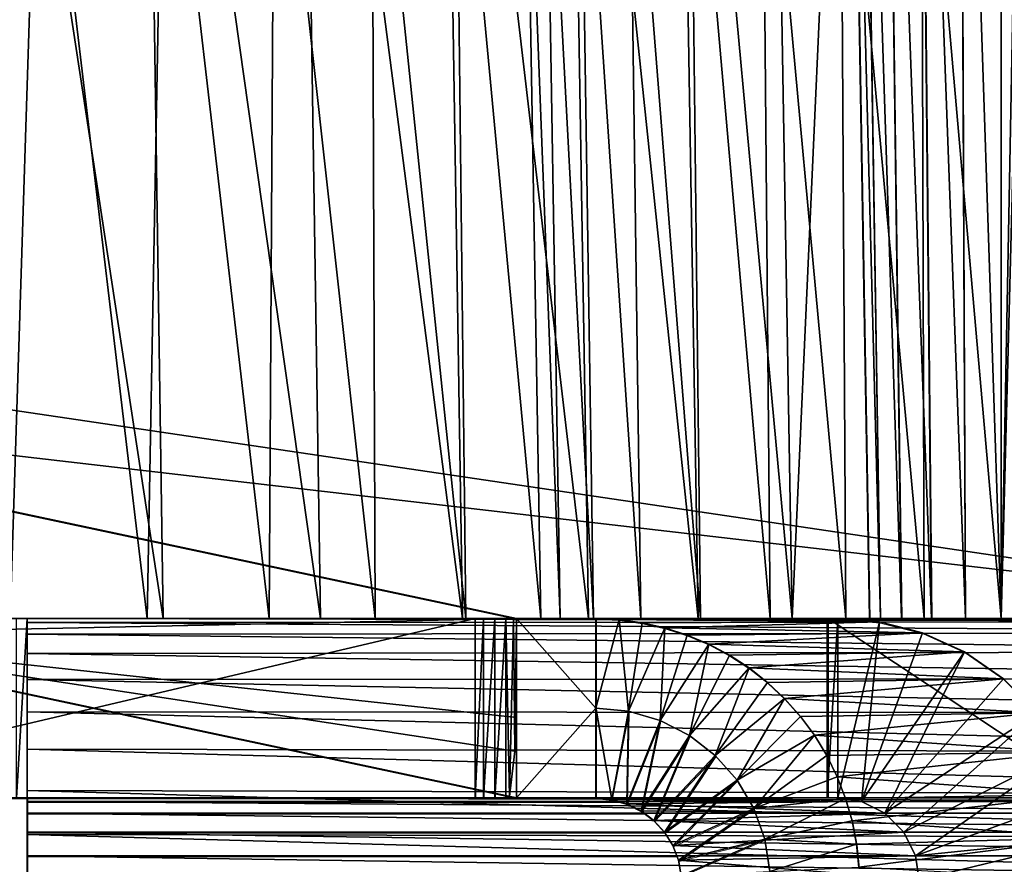
# Model space of a CAD drawing. Units: feet. Extents: x -1.4 to 12.9, y -5.3 to 1.9.
# Drawn here: x 6.6 to 7, y -2.1 to -1.8 of the extents above; entities that cross this region are included whole.
import ezdxf

# ---------------------------------------------------------------- set-up
doc = ezdxf.new("R2010")
doc.units = ezdxf.units.FT
doc.header["$MEASUREMENT"] = 0
doc.layers.get('0').update_dxf_attribs({"color": 255})
doc.layers.add('AFUWA-3-ARPM', color=4, linetype='Continuous')
doc.layers.add('AFUWA-P', color=2, linetype='Continuous')

# ---------------------------------------------------------------- blocks, each defined once
blk = doc.blocks.new('A$C3F083D54')
at = {"linetype": 'Continuous', "lineweight": 0}
for p, q in [((-0.21115, 1.25811), (-0.20359, 0.81795)), ((-0.20359, 0.81795), (-0.21115, 1.25811)), ((-0.19975, 0.81795), (-0.20671, 1.25811)), ((-0.19811, 1.25811), (-0.19223, 0.81795)), ((-0.18592, 1.25811), (-0.18168, 0.81795)), ((-0.17161, 1.25811), (-0.16967, 0.81795)), ((-0.15705, 0.81795), (-0.15705, 1.25811)), ((-0.58709, 0.87292), (-0.3285, 0.81795)), ((-0.3285, 0.81795), (-0.58709, 0.87292)), ((-0.3285, 0.81795), (-0.30046, 0.81795)), ((-0.30046, 0.81795), (-0.3285, 0.81795)), ((-0.29222, 0.81759), (-0.30046, 0.81795)), ((-0.21486, 0.81795), (-0.30046, 0.81795)), ((-0.30046, 0.7862), (-0.30046, 0.81795)), ((-0.29222, 0.81759), (-0.30046, 0.81795)), ((-0.30046, 0.81795), (-0.30046, 0.7862)), ((-0.21486, 0.81795), (-0.30046, 0.81795)), ((-0.28411, 0.81648), (-0.29222, 0.81759)), ((-0.28411, 0.81648), (-0.29222, 0.81759)), ((-0.27609, 0.81466), (-0.28411, 0.81648)), ((-0.27609, 0.81466), (-0.28411, 0.81648)), ((-0.20004, 0.81674), (-0.21486, 0.81795)), ((-0.20004, 0.81674), (-0.21486, 0.81795)), ((-0.21486, 0.81795), (-0.12258, 0.81795)), ((-0.21486, 0.81795), (-0.12258, 0.81795)), ((-0.18484, 0.81287), (-0.20004, 0.81674)), ((-0.18484, 0.81287), (-0.20004, 0.81674)), ((-0.6, 0.81216), (-0.3285, 0.75445)), ((-0.6, 0.81216), (-0.3285, 0.75445)), ((-0.26811, 0.81212), (-0.27609, 0.81466)), ((-0.26811, 0.81212), (-0.27609, 0.81466)), ((-0.26049, 0.80889), (-0.26811, 0.81212)), ((-0.26049, 0.80889), (-0.26811, 0.81212)), ((-0.16996, 0.80614), (-0.18484, 0.81287)), ((-0.16996, 0.80614), (-0.18484, 0.81287)), ((-0.25321, 0.80501), (-0.26049, 0.80889)), ((-0.25321, 0.80501), (-0.26049, 0.80889)), ((-0.16996, 0.80614), (-0.15617, 0.79659)), ((-0.16996, 0.80614), (-0.15617, 0.79659)), ((-0.24621, 0.80045), (-0.25321, 0.80501)), ((-0.25321, 0.80501), (-0.24621, 0.80045)), ((-0.24621, 0.80045), (-0.2397, 0.79533)), ((-0.24621, 0.80045), (-0.2397, 0.79533)), ((-0.2397, 0.79533), (-0.23365, 0.78962)), ((-0.2397, 0.79533), (-0.23365, 0.78962)), ((-0.15617, 0.79659), (-0.14425, 0.78458)), ((-0.15617, 0.79659), (-0.14425, 0.78458)), ((-0.23365, 0.78962), (-0.228, 0.78331)), ((-0.23365, 0.78962), (-0.228, 0.78331)), ((-0.30046, 0.75445), (-0.30046, 0.7862)), ((-0.29485, 0.75389), (-0.30046, 0.7862)), ((-0.30046, 0.7862), (-0.30046, 0.75445)), ((-0.28888, 0.7851), (-0.29485, 0.75389)), ((-0.28888, 0.7851), (-0.28949, 0.75235)), ((-0.27771, 0.78186), (-0.28949, 0.75235)), ((-0.27771, 0.78186), (-0.28444, 0.74984)), ((-0.228, 0.78331), (-0.22303, 0.7766)), ((-0.228, 0.78331), (-0.22303, 0.7766)), ((-0.26735, 0.77656), (-0.28444, 0.74984)), ((-0.26735, 0.77656), (-0.27991, 0.74645)), ((-0.22303, 0.7766), (-0.21871, 0.76947)), ((-0.22303, 0.7766), (-0.21871, 0.76947)), ((-0.25817, 0.76943), (-0.27991, 0.74645)), ((-0.25817, 0.76943), (-0.27618, 0.7423)), ((-0.21499, 0.76196), (-0.21871, 0.76947)), ((-0.21871, 0.76947), (-0.21499, 0.76196)), ((-0.25049, 0.76071), (-0.27618, 0.7423)), ((-0.25049, 0.76071), (-0.27324, 0.73754)), ((-0.21499, 0.76196), (-0.21206, 0.75428)), ((-0.21206, 0.75428), (-0.21499, 0.76196)), ((-0.3432, 0.75445), (-0.3432, 0.75758)), ((-0.3432, 0.75445), (-0.3432, 0.75758)), ((-0.34025, 0.75695), (-0.34025, 0.75445)), ((-0.61329, 0.75445), (-0.3432, 0.75445)), ((-0.61329, 0.75445), (-0.3432, 0.75445)), ((-0.50176, 0.75317), (-0.50176, 0.75445)), ((-0.50176, 0.75317), (-0.50176, 0.75445)), ((-0.50176, 0.74906), (-0.50176, 0.75317)), ((-0.50176, 0.75317), (-0.29236, 0.75317)), ((-0.50176, 0.74906), (-0.50176, 0.75317)), ((-0.3432, 0.75445), (-0.34025, 0.75445)), ((-0.34025, 0.75445), (-0.3432, 0.75445)), ((-0.34025, 0.75445), (-0.33626, 0.75445)), ((-0.33626, 0.75445), (-0.34025, 0.75445)), ((-0.33626, 0.7561), (-0.33626, 0.75445)), ((-0.33235, 0.75445), (-0.33626, 0.75445)), ((-0.33626, 0.75445), (-0.33235, 0.75445)), ((-0.33235, 0.75527), (-0.33235, 0.75445)), ((-0.33235, 0.75445), (-0.331, 0.75498)), ((-0.3296, 0.75445), (-0.33235, 0.75445)), ((-0.33235, 0.75445), (-0.3296, 0.75445)), ((-0.331, 0.75498), (-0.3285, 0.75445)), ((-0.331, 0.75498), (-0.3296, 0.75445)), ((-0.32915, 0.75459), (-0.3296, 0.75445)), ((-0.3296, 0.75445), (-0.3285, 0.75445)), ((-0.3296, 0.75445), (-0.3285, 0.75445)), ((-0.3285, 0.75445), (-0.30046, 0.75445)), ((-0.3285, 0.75445), (-0.30046, 0.75445)), ((-0.30046, 0.75445), (-0.29485, 0.75389)), ((-0.30046, 0.75445), (-0.29485, 0.75389)), ((-0.29485, 0.75389), (-0.28949, 0.75235)), ((-0.29485, 0.75389), (-0.28949, 0.75235)), ((-0.21206, 0.75428), (-0.20975, 0.74628)), ((-0.21206, 0.75428), (-0.20975, 0.74628)), ((-0.28949, 0.75235), (-0.28444, 0.74984)), ((-0.28444, 0.74984), (-0.28949, 0.75235)), ((-0.27991, 0.74645), (-0.28444, 0.74984)), ((-0.27991, 0.74645), (-0.28444, 0.74984)), ((-0.24458, 0.75071), (-0.27324, 0.73754)), ((-0.24458, 0.75071), (-0.27121, 0.73234)), ((-0.50176, 0.74906), (-0.50176, 0.74231)), ((-0.28339, 0.74906), (-0.50176, 0.74906)), ((-0.50176, 0.74231), (-0.50176, 0.74906)), ((-0.27618, 0.7423), (-0.27991, 0.74645)), ((-0.27618, 0.7423), (-0.27991, 0.74645)), ((-0.20975, 0.74628), (-0.20816, 0.73807)), ((-0.20816, 0.73807), (-0.20975, 0.74628)), ((-0.50176, 0.74231), (-0.50176, 0.73397)), ((-0.27618, 0.74231), (-0.50176, 0.74231)), ((-0.50176, 0.73397), (-0.50176, 0.74231)), ((-0.27618, 0.7423), (-0.27324, 0.73754)), ((-0.27324, 0.73754), (-0.27618, 0.7423)), ((-0.27121, 0.73234), (-0.24066, 0.73981)), ((-0.24066, 0.73981), (-0.27032, 0.72685)), ((-0.27121, 0.73234), (-0.27324, 0.73754)), ((-0.27121, 0.73234), (-0.27324, 0.73754)), ((-0.20736, 0.7299), (-0.20816, 0.73807)), ((-0.20816, 0.73807), (-0.20736, 0.7299)), ((-0.50176, 0.73397), (-0.27184, 0.73397)), ((-0.50176, 0.73397), (-0.50176, 0.72545)), ((-0.50176, 0.73397), (-0.50176, 0.72545)), ((-0.27121, 0.73234), (-0.27032, 0.72685)), ((-0.27121, 0.73234), (-0.27032, 0.72685))]:
    blk.add_line(p, q, dxfattribs=at)

msp = doc.modelspace()

# ---------------------------------------------------------------- linework, layer by layer
at = {"layer": 'AFUWA-3-ARPM'}
for points in [[(6.68631, -1.589, 13.07028), (6.62554, -1.589, 13.20055), (6.6928, -2.02916, 13.0746)], [(6.6928, -2.02916, 13.0746), (6.62554, -1.589, 13.20055), (6.63175, -2.02916, 13.20533)], [(6.68631, -1.589, 13.07028), (6.7485, -2.02916, 12.94144), (6.74175, -1.589, 12.93759)], [(6.7485, -2.02916, 12.94144), (6.68631, -1.589, 13.07028), (6.6928, -2.02916, 13.0746)], [(6.74175, -1.589, 12.93759), (6.7485, -2.02916, 12.94144), (6.7987, -2.02916, 12.80618)], [(6.79173, -1.589, 12.80281), (6.74175, -1.589, 12.93759), (6.7987, -2.02916, 12.80618)], [(6.83614, -1.589, 12.66629), (6.79173, -1.589, 12.80281), (6.8433, -2.02916, 12.66916)], [(6.7987, -2.02916, 12.80618), (6.8433, -2.02916, 12.66916), (6.79173, -1.589, 12.80281)], [(6.88222, -2.02916, 12.53073), (6.8749, -1.589, 12.52838), (6.83614, -1.589, 12.66629)], [(6.83614, -1.589, 12.66629), (6.8433, -2.02916, 12.66916), (6.88222, -2.02916, 12.53073)], [(6.90794, -1.589, 12.38941), (6.8749, -1.589, 12.52838), (6.91541, -2.02916, 12.39125)], [(6.88222, -2.02916, 12.53073), (6.91541, -2.02916, 12.39125), (6.8749, -1.589, 12.52838)], [(6.93526, -1.589, 12.24975), (6.90794, -1.589, 12.38941), (6.91541, -2.02916, 12.39125)], [(6.91541, -2.02916, 12.39125), (6.94283, -2.02916, 12.25107), (6.93526, -1.589, 12.24975)], [(6.93526, -1.589, 12.24975), (6.94666, -2.02916, 12.23892), (6.9397, -1.589, 12.23574)], [(6.93526, -1.589, 12.24975), (6.94283, -2.02916, 12.25107), (6.94666, -2.02916, 12.23892)], [(6.9483, -1.589, 12.22272), (6.9397, -1.589, 12.23574), (6.95418, -2.02916, 12.22769)], [(6.9397, -1.589, 12.23574), (6.94666, -2.02916, 12.23892), (6.95418, -2.02916, 12.22769)], [(6.96474, -2.02916, 12.21899), (6.9483, -1.589, 12.22272), (6.95418, -2.02916, 12.22769)], [(6.9605, -1.589, 12.21247), (6.9483, -1.589, 12.22272), (6.96474, -2.02916, 12.21899)], [(6.9748, -1.589, 12.20624), (6.9605, -1.589, 12.21247), (6.97674, -2.02916, 12.21364)], [(6.9605, -1.589, 12.21247), (6.96474, -2.02916, 12.21899), (6.97674, -2.02916, 12.21364)], [(6.9748, -1.589, 12.20624), (6.98936, -2.02916, 12.21196), (6.98936, -1.589, 12.20427)], [(6.98936, -2.02916, 12.21196), (6.9748, -1.589, 12.20624), (6.97674, -2.02916, 12.21364)], [(6.98936, -2.02916, 12.21196), (6.99785, -2.02916, 12.21196), (6.99785, -1.589, 12.20427)], [(6.98936, -2.02916, 12.21196), (6.99785, -1.589, 12.20427), (6.98936, -1.589, 12.20427)], [(4.36172, -1.61801, 10.95929), (7.13784, -2.02916, 10.95212), (4.35361, -2.02916, 10.95212)], [(7.13784, -2.02916, 10.95212), (4.36172, -1.61801, 10.95929), (7.12972, -1.61801, 10.95929)], [(7.1378, -2.02916, 11.07024), (4.36001, -1.70711, 11.07586), (4.35365, -2.02916, 11.07024)], [(7.1378, -2.02916, 11.07024), (7.13144, -1.70711, 11.07586), (4.36001, -1.70711, 11.07586)], [(6.63861, -2.02916, 12.89808), (6.60018, -1.70711, 12.97711), (6.64893, -1.70711, 12.85586)], [(6.68714, -2.02916, 12.76733), (6.63861, -2.02916, 12.89808), (6.64893, -1.70711, 12.85586)], [(6.64893, -1.70711, 12.85586), (6.69299, -1.70711, 12.73291), (6.68714, -2.02916, 12.76733)], [(6.68714, -2.02916, 12.76733), (6.69299, -1.70711, 12.73291), (6.73026, -2.02916, 12.63488)], [(6.73026, -2.02916, 12.63488), (6.69299, -1.70711, 12.73291), (6.73226, -1.70711, 12.60855)], [(6.76788, -2.02916, 12.50107), (6.73026, -2.02916, 12.63488), (6.73226, -1.70711, 12.60855)], [(6.73226, -1.70711, 12.60855), (6.7667, -1.70711, 12.48305), (6.76788, -2.02916, 12.50107)], [(6.79626, -1.70711, 12.35671), (6.79996, -2.02916, 12.36624), (6.7667, -1.70711, 12.48305)], [(6.76788, -2.02916, 12.50107), (6.7667, -1.70711, 12.48305), (6.79996, -2.02916, 12.36624)], [(6.82646, -2.02916, 12.23073), (6.79626, -1.70711, 12.35671), (6.82092, -1.70711, 12.22976)], [(6.79626, -1.70711, 12.35671), (6.82646, -2.02916, 12.23073), (6.79996, -2.02916, 12.36624)], [(6.83337, -2.02916, 12.20431), (6.82646, -2.02916, 12.23073), (6.82092, -1.70711, 12.22976)], [(6.83337, -2.02916, 12.20431), (6.82092, -1.70711, 12.22976), (6.82806, -1.70711, 12.20245)], [(6.82806, -1.70711, 12.20245), (6.84025, -1.70711, 12.17551), (6.84515, -2.02916, 12.17826)], [(6.82806, -1.70711, 12.20245), (6.84515, -2.02916, 12.17826), (6.83337, -2.02916, 12.20431)], [(6.86184, -2.02916, 12.15391), (6.84025, -1.70711, 12.17551), (6.85751, -1.70711, 12.15033)], [(6.86184, -2.02916, 12.15391), (6.84515, -2.02916, 12.17826), (6.84025, -1.70711, 12.17551)], [(6.88297, -2.02916, 12.1326), (6.85751, -1.70711, 12.15033), (6.87935, -1.70711, 12.1283)], [(6.85751, -1.70711, 12.15033), (6.88297, -2.02916, 12.1326), (6.86184, -2.02916, 12.15391)], [(6.90482, -1.70711, 12.11057), (6.9076, -2.02916, 12.11546), (6.87935, -1.70711, 12.1283)], [(6.88297, -2.02916, 12.1326), (6.87935, -1.70711, 12.1283), (6.9076, -2.02916, 12.11546)], [(6.90482, -1.70711, 12.11057), (6.93259, -1.70711, 12.09791), (6.93446, -2.02916, 12.10321)], [(6.93446, -2.02916, 12.10321), (6.9076, -2.02916, 12.11546), (6.90482, -1.70711, 12.11057)], [(6.96215, -2.02916, 12.09608), (6.93259, -1.70711, 12.09791), (6.96123, -1.70711, 12.09054)], [(6.93259, -1.70711, 12.09791), (6.96215, -2.02916, 12.09608), (6.93446, -2.02916, 12.10321)], [(6.96215, -2.02916, 12.09608), (6.96123, -1.70711, 12.09054), (6.98936, -2.02916, 12.09383)], [(6.98936, -2.02916, 12.09383), (6.96123, -1.70711, 12.09054), (6.99785, -1.70711, 12.08821)], [(6.99785, -1.70711, 12.08821), (6.99361, -2.02916, 12.09381), (6.98936, -2.02916, 12.09383)], [(6.54641, -2.03495, 13.7467), (6.81791, -2.02916, 13.7467), (6.55933, -1.9742, 13.7467)], [(6.81791, -2.02916, 13.29527), (6.54641, -2.03495, 13.7467), (6.55933, -1.9742, 13.7467)], [(6.81791, -2.02916, 13.44575), (6.81791, -2.02916, 13.29527), (6.55933, -1.9742, 13.7467)], [(6.81791, -2.02916, 13.7467), (6.81791, -2.02916, 13.59622), (6.55933, -1.9742, 13.7467)], [(6.55933, -1.9742, 13.7467), (6.81791, -2.02916, 13.59622), (6.81791, -2.02916, 13.44575)], [(4.35361, -2.02916, 10.95212), (7.1378, -2.02916, 11.07024), (4.35365, -2.02916, 11.07024)], [(7.1378, -2.02916, 11.07024), (4.35361, -2.02916, 10.95212), (7.13784, -2.02916, 10.95212)], [(7.00629, -2.02916, 12.93064), (6.64085, -2.02916, 10.99408), (5.76326, -2.02916, 13.30471)], [(5.76326, -2.02916, 13.30471), (5.78621, -2.02916, 13.30876), (7.00629, -2.02916, 12.93064)], [(5.80836, -2.02916, 13.31596), (7.00629, -2.02916, 12.93064), (5.78621, -2.02916, 13.30876)], [(5.80836, -2.02916, 13.31596), (5.82939, -2.02916, 13.32621), (6.92824, -2.02916, 13.04529)], [(7.00629, -2.02916, 12.93064), (5.80836, -2.02916, 13.31596), (6.92824, -2.02916, 13.04529)], [(6.92824, -2.02916, 13.04529), (5.82939, -2.02916, 13.32621), (5.84877, -2.02916, 13.33929)], [(6.92824, -2.02916, 13.04529), (5.84877, -2.02916, 13.33929), (6.80322, -2.02916, 13.27889)], [(6.80322, -2.02916, 13.27889), (5.84877, -2.02916, 13.33929), (5.86608, -2.02916, 13.35487)], [(5.86608, -2.02916, 13.35487), (5.88106, -2.02916, 13.37272), (6.80322, -2.02916, 13.27889)], [(6.80322, -2.02916, 13.27889), (5.88106, -2.02916, 13.37272), (5.89347, -2.02916, 13.39258)], [(6.80322, -2.02916, 13.27889), (5.89347, -2.02916, 13.39258), (5.90297, -2.02916, 13.41392)], [(6.80322, -2.02916, 13.27889), (5.90297, -2.02916, 13.41392), (5.90939, -2.02916, 13.4363)], [(6.80322, -2.02916, 13.27889), (5.90939, -2.02916, 13.4363), (6.53313, -2.02916, 13.7467)], [(6.58477, -2.02916, 13.0268), (6.6928, -2.02916, 13.0746), (6.52576, -2.02916, 13.15317)], [(6.63175, -2.02916, 13.20533), (6.52576, -2.02916, 13.15317), (6.6928, -2.02916, 13.0746)], [(6.53313, -2.09266, 13.7467), (6.80322, -2.09266, 13.27889), (6.80322, -2.02916, 13.27889)], [(6.80322, -2.02916, 13.27889), (6.53313, -2.02916, 13.7467), (6.53313, -2.09266, 13.7467)], [(6.81791, -2.09266, 13.7467), (6.81791, -2.02916, 13.7467), (6.54641, -2.03495, 13.7467)], [(6.81791, -2.02916, 13.29527), (6.81791, -2.0642, 13.28283), (6.54641, -2.03495, 13.7467)], [(6.58477, -2.02916, 13.0268), (6.63861, -2.02916, 12.89808), (6.7485, -2.02916, 12.94144)], [(6.58477, -2.02916, 13.0268), (6.7485, -2.02916, 12.94144), (6.6928, -2.02916, 13.0746)], [(6.7987, -2.02916, 12.80618), (6.63861, -2.02916, 12.89808), (6.68714, -2.02916, 12.76733)], [(6.63861, -2.02916, 12.89808), (6.7987, -2.02916, 12.80618), (6.7485, -2.02916, 12.94144)], [(6.64466, -2.02916, 10.99408), (6.64085, -2.02916, 10.99408), (7.00629, -2.02916, 12.93064)], [(6.64466, -2.02916, 10.99408), (6.64466, -2.09266, 10.99408), (6.64085, -2.09266, 10.99408)], [(6.64466, -2.02916, 10.99408), (6.64085, -2.09266, 10.99408), (6.64085, -2.02916, 10.99408)], [(6.64466, -2.02916, 10.99408), (7.00629, -2.02916, 12.93064), (7.21766, -2.02916, 10.99408)], [(7.21766, -2.02916, 10.99027), (6.64466, -2.02916, 10.99408), (7.21766, -2.02916, 10.99408)], [(6.64466, -2.02916, 10.99027), (6.64466, -2.02916, 10.99408), (7.21766, -2.02916, 10.99027)], [(6.64466, -2.09266, 10.99408), (6.64466, -2.02916, 10.99408), (6.64466, -2.09266, 10.99027)], [(6.64466, -2.02916, 10.99408), (6.64466, -2.02916, 10.99027), (6.64466, -2.09266, 10.99027)], [(6.64466, -2.02916, 10.99027), (7.21766, -2.02916, 10.99027), (7.21766, -2.03037, 10.97534)], [(7.21766, -2.03037, 10.97534), (6.64466, -2.03056, 10.9742), (6.64466, -2.02916, 10.99027)], [(6.64466, -2.03056, 10.9742), (6.64466, -2.09266, 10.99027), (6.64466, -2.02916, 10.99027)], [(7.21766, -2.03037, 10.97534), (7.21766, -2.03424, 10.96003), (6.64466, -2.03056, 10.9742)], [(6.64466, -2.03473, 10.95864), (6.64466, -2.03056, 10.9742), (7.21766, -2.03424, 10.96003)], [(6.64466, -2.03056, 10.9742), (6.64466, -2.03473, 10.95864), (6.64466, -2.09394, 10.98175)], [(6.64466, -2.09266, 10.99027), (6.64466, -2.03056, 10.9742), (6.64466, -2.09394, 10.98175)], [(6.68714, -2.02916, 12.76733), (6.8433, -2.02916, 12.66916), (6.7987, -2.02916, 12.80618)], [(6.8433, -2.02916, 12.66916), (6.68714, -2.02916, 12.76733), (6.73026, -2.02916, 12.63488)], [(6.73026, -2.02916, 12.63488), (6.88222, -2.02916, 12.53073), (6.8433, -2.02916, 12.66916)], [(6.73026, -2.02916, 12.63488), (6.76788, -2.02916, 12.50107), (6.88222, -2.02916, 12.53073)], [(6.76788, -2.02916, 12.50107), (6.91541, -2.02916, 12.39125), (6.88222, -2.02916, 12.53073)], [(6.76788, -2.02916, 12.50107), (6.79996, -2.02916, 12.36624), (6.91541, -2.02916, 12.39125)], [(6.82646, -2.02916, 12.23073), (6.94283, -2.02916, 12.25107), (6.79996, -2.02916, 12.36624)], [(6.91541, -2.02916, 12.39125), (6.79996, -2.02916, 12.36624), (6.94283, -2.02916, 12.25107)], [(6.80322, -2.09266, 13.27889), (6.80616, -2.02916, 13.27598), (6.80322, -2.02916, 13.27889)], [(6.80616, -2.02916, 13.27598), (6.80322, -2.09266, 13.27889), (6.80616, -2.09266, 13.27598)], [(6.80616, -2.02916, 13.27598), (6.92824, -2.02916, 13.04529), (6.80322, -2.02916, 13.27889)], [(6.80616, -2.02916, 13.27598), (6.80616, -2.09266, 13.27598), (6.81015, -2.02916, 13.27498)], [(6.81015, -2.09266, 13.27498), (6.81015, -2.02916, 13.27498), (6.80616, -2.09266, 13.27598)], [(6.92777, -2.02916, 13.04907), (6.92824, -2.02916, 13.04529), (6.80616, -2.02916, 13.27598)], [(6.81015, -2.02916, 13.27498), (6.92777, -2.02916, 13.04907), (6.80616, -2.02916, 13.27598)], [(6.81407, -2.02916, 13.27611), (6.81015, -2.02916, 13.27498), (6.81015, -2.09266, 13.27498)], [(6.81015, -2.09266, 13.27498), (6.81407, -2.09266, 13.27611), (6.81407, -2.02916, 13.27611)], [(6.92777, -2.02916, 13.04907), (6.81015, -2.02916, 13.27498), (6.81407, -2.02916, 13.27611)], [(6.81407, -2.02916, 13.27611), (6.81407, -2.09266, 13.27611), (6.81541, -2.09213, 13.27708)], [(6.81541, -2.09213, 13.27708), (6.81681, -2.02916, 13.27884), (6.81407, -2.02916, 13.27611)], [(6.81407, -2.02916, 13.27611), (6.81681, -2.02916, 13.27884), (6.93156, -2.02916, 13.04953)], [(6.81407, -2.02916, 13.27611), (6.93156, -2.02916, 13.04953), (6.92777, -2.02916, 13.04907)], [(6.81726, -2.07609, 13.2797), (6.81681, -2.02916, 13.27884), (6.81541, -2.09213, 13.27708)], [(6.81726, -2.07609, 13.2797), (6.81791, -2.02916, 13.28283), (6.81681, -2.02916, 13.27884)], [(6.81791, -2.02916, 13.28283), (6.93156, -2.02916, 13.04953), (6.81681, -2.02916, 13.27884)], [(6.81791, -2.0642, 13.28283), (6.81791, -2.02916, 13.28283), (6.81726, -2.07609, 13.2797)], [(6.81791, -2.02916, 13.29527), (6.81791, -2.02916, 13.28283), (6.81791, -2.0642, 13.28283)], [(6.84595, -2.02916, 13.7467), (6.81791, -2.02916, 13.44575), (6.81791, -2.02916, 13.59622)], [(6.81791, -2.02916, 13.7467), (6.84595, -2.02916, 13.7467), (6.81791, -2.02916, 13.59622)], [(6.81791, -2.02916, 13.44575), (6.84595, -2.02916, 13.7467), (6.93156, -2.02916, 13.04953)], [(6.93156, -2.02916, 13.04953), (6.81791, -2.02916, 13.28283), (6.81791, -2.02916, 13.29527)], [(6.81791, -2.02916, 13.44575), (6.93156, -2.02916, 13.04953), (6.81791, -2.02916, 13.29527)], [(6.84595, -2.02916, 13.7467), (6.81791, -2.02916, 13.7467), (6.84595, -2.06091, 13.7467)], [(6.81791, -2.09266, 13.7467), (6.84595, -2.06091, 13.7467), (6.81791, -2.02916, 13.7467)], [(6.82646, -2.02916, 12.23073), (6.83337, -2.02916, 12.20431), (6.94283, -2.02916, 12.25107)], [(6.94666, -2.02916, 12.23892), (6.83337, -2.02916, 12.20431), (6.84515, -2.02916, 12.17826)], [(6.94283, -2.02916, 12.25107), (6.83337, -2.02916, 12.20431), (6.94666, -2.02916, 12.23892)], [(6.94666, -2.02916, 12.23892), (6.84515, -2.02916, 12.17826), (6.95418, -2.02916, 12.22769)], [(6.86184, -2.02916, 12.15391), (6.95418, -2.02916, 12.22769), (6.84515, -2.02916, 12.17826)], [(6.84595, -2.06091, 13.7467), (6.85419, -2.02952, 13.74704), (6.84595, -2.02916, 13.7467)], [(6.85419, -2.02952, 13.74704), (6.93156, -2.02916, 13.04953), (6.84595, -2.02916, 13.7467)], [(6.84595, -2.06091, 13.7467), (6.85753, -2.06201, 13.74669), (6.85419, -2.02952, 13.74704)], [(6.94637, -2.03037, 13.05135), (6.93156, -2.02916, 13.04953), (6.85419, -2.02952, 13.74704)], [(6.85419, -2.02952, 13.74704), (6.85753, -2.06201, 13.74669), (6.8623, -2.03063, 13.74737)], [(6.8623, -2.03063, 13.74737), (6.94637, -2.03037, 13.05135), (6.85419, -2.02952, 13.74704)], [(6.87033, -2.03245, 13.74768), (6.8623, -2.03063, 13.74737), (6.85753, -2.06201, 13.74669)], [(6.95418, -2.02916, 12.22769), (6.86184, -2.02916, 12.15391), (6.96474, -2.02916, 12.21899)], [(6.96474, -2.02916, 12.21899), (6.86184, -2.02916, 12.15391), (6.88297, -2.02916, 12.1326)], [(6.8623, -2.03063, 13.74737), (6.87033, -2.03245, 13.74768), (6.94637, -2.03037, 13.05135)], [(6.94637, -2.03037, 13.05135), (6.87033, -2.03245, 13.74768), (6.96157, -2.03424, 13.05322)], [(6.88297, -2.02916, 12.1326), (6.9076, -2.02916, 12.11546), (6.96474, -2.02916, 12.21899)], [(6.97674, -2.02916, 12.21364), (6.9076, -2.02916, 12.11546), (6.93446, -2.02916, 12.10321)], [(6.96474, -2.02916, 12.21899), (6.9076, -2.02916, 12.11546), (6.97674, -2.02916, 12.21364)], [(6.93156, -2.02916, 13.04953), (6.93156, -2.09266, 13.04953), (6.92777, -2.09266, 13.04907)], [(6.93156, -2.02916, 13.04953), (6.92777, -2.09266, 13.04907), (6.92777, -2.02916, 13.04907)], [(6.92777, -2.02916, 13.04907), (6.92777, -2.09266, 13.04907), (6.92824, -2.09266, 13.04529)], [(6.92777, -2.02916, 13.04907), (6.92824, -2.09266, 13.04529), (6.92824, -2.02916, 13.04529)], [(6.92824, -2.02916, 13.04529), (7.00583, -2.02916, 12.93442), (7.00629, -2.02916, 12.93064)], [(7.00583, -2.02916, 12.93442), (6.92824, -2.02916, 13.04529), (7.02383, -2.02916, 13.05703)], [(6.92824, -2.02916, 13.04529), (6.92824, -2.09266, 13.04529), (7.02383, -2.09266, 13.05703)], [(6.92824, -2.02916, 13.04529), (7.02383, -2.09266, 13.05703), (7.02383, -2.02916, 13.05703)], [(6.93156, -2.09266, 13.04953), (6.93156, -2.02916, 13.04953), (6.94637, -2.03037, 13.05135)], [(6.94637, -2.03037, 13.05135), (6.94001, -2.09394, 13.05057), (6.93156, -2.09266, 13.04953)], [(6.93446, -2.02916, 12.10321), (6.96215, -2.02916, 12.09608), (6.97674, -2.02916, 12.21364)], [(6.94001, -2.09394, 13.05057), (6.94637, -2.03037, 13.05135), (6.96157, -2.03424, 13.05322)], [(6.96215, -2.02916, 12.09608), (6.98936, -2.02916, 12.09383), (6.98936, -2.02916, 12.21196)], [(6.96215, -2.02916, 12.09608), (6.98936, -2.02916, 12.21196), (6.97674, -2.02916, 12.21364)], [(6.98936, -2.02916, 12.21196), (6.98936, -2.02916, 12.09383), (6.99361, -2.02916, 12.09381)], [(6.98936, -2.02916, 12.21196), (6.99361, -2.02916, 12.09381), (6.99785, -2.02916, 12.21196)], [(6.81791, -2.0642, 13.28283), (6.81726, -2.07609, 13.2797), (6.54641, -2.03495, 13.7467)], [(6.54641, -2.03495, 13.7467), (6.81726, -2.07609, 13.2797), (6.81541, -2.09213, 13.27708)], [(6.81791, -2.09266, 13.28283), (6.54641, -2.03495, 13.7467), (6.81541, -2.09213, 13.27708)], [(6.81791, -2.09266, 13.28283), (6.81791, -2.09266, 13.7467), (6.54641, -2.03495, 13.7467)], [(7.21766, -2.04097, 10.94503), (6.64466, -2.03473, 10.95864), (7.21766, -2.03424, 10.96003)], [(7.21766, -2.04097, 10.94503), (6.64466, -2.04156, 10.94401), (6.64466, -2.03473, 10.95864)], [(6.64466, -2.09394, 10.98175), (6.64466, -2.03473, 10.95864), (6.64466, -2.04156, 10.94401)], [(6.8687, -2.06526, 13.74663), (6.87033, -2.03245, 13.74768), (6.85753, -2.06201, 13.74669)], [(6.8687, -2.06526, 13.74663), (6.87831, -2.03499, 13.74798), (6.87033, -2.03245, 13.74768)], [(6.87831, -2.03499, 13.74798), (6.8687, -2.06526, 13.74663), (6.88592, -2.03822, 13.74825)], [(6.87831, -2.03499, 13.74798), (6.96157, -2.03424, 13.05322), (6.87033, -2.03245, 13.74768)], [(6.88592, -2.03822, 13.74825), (6.96157, -2.03424, 13.05322), (6.87831, -2.03499, 13.74798)], [(6.96157, -2.03424, 13.05322), (6.88592, -2.03822, 13.74825), (6.97646, -2.04097, 13.05505)], [(6.96157, -2.03424, 13.05322), (6.97646, -2.04097, 13.05505), (6.94001, -2.09394, 13.05057)], [(6.87906, -2.07055, 13.74648), (6.88592, -2.03822, 13.74825), (6.8687, -2.06526, 13.74663)], [(6.8932, -2.0421, 13.74848), (6.88592, -2.03822, 13.74825), (6.87906, -2.07055, 13.74648)], [(6.97646, -2.04097, 13.05505), (6.88592, -2.03822, 13.74825), (6.8932, -2.0421, 13.74848)], [(7.21766, -2.04097, 10.94503), (7.21766, -2.05052, 10.93115), (6.64466, -2.04156, 10.94401)], [(7.21766, -2.05052, 10.93115), (6.64466, -2.05079, 10.93082), (6.64466, -2.04156, 10.94401)], [(6.64466, -2.04156, 10.94401), (6.64466, -2.05079, 10.93082), (6.64466, -2.09806, 10.97342)], [(6.64466, -2.09394, 10.98175), (6.64466, -2.04156, 10.94401), (6.64466, -2.09806, 10.97342)], [(6.87906, -2.07055, 13.74648), (6.9002, -2.04666, 13.74866), (6.8932, -2.0421, 13.74848)], [(6.9002, -2.04666, 13.74866), (6.97646, -2.04097, 13.05505), (6.8932, -2.0421, 13.74848)], [(6.97646, -2.04097, 13.05505), (6.9002, -2.04666, 13.74866), (6.99024, -2.05052, 13.05674)], [(6.97646, -2.04097, 13.05505), (6.94828, -2.09806, 13.05159), (6.94001, -2.09394, 13.05057)], [(6.97646, -2.04097, 13.05505), (6.99024, -2.05052, 13.05674), (6.94828, -2.09806, 13.05159)], [(6.87906, -2.07055, 13.74648), (6.88824, -2.07768, 13.74617), (6.9002, -2.04666, 13.74866)], [(6.9002, -2.04666, 13.74866), (6.88824, -2.07768, 13.74617), (6.90671, -2.05179, 13.74879)], [(6.90671, -2.05179, 13.74879), (6.99024, -2.05052, 13.05674), (6.9002, -2.04666, 13.74866)], [(7.21766, -2.06254, 10.91913), (6.64466, -2.05079, 10.93082), (7.21766, -2.05052, 10.93115)], [(7.21766, -2.06254, 10.91913), (6.64466, -2.06221, 10.9194), (6.64466, -2.05079, 10.93082)], [(6.64466, -2.10481, 10.96667), (6.64466, -2.05079, 10.93082), (6.64466, -2.06221, 10.9194)], [(6.64466, -2.09806, 10.97342), (6.64466, -2.05079, 10.93082), (6.64466, -2.10481, 10.96667)], [(6.90671, -2.05179, 13.74879), (6.88824, -2.07768, 13.74617), (6.91277, -2.0575, 13.74887)], [(6.90671, -2.05179, 13.74879), (6.91277, -2.0575, 13.74887), (6.99024, -2.05052, 13.05674)], [(6.91277, -2.0575, 13.74887), (7.00216, -2.06254, 13.0582), (6.99024, -2.05052, 13.05674)], [(7.00216, -2.06254, 13.0582), (6.94828, -2.09806, 13.05159), (6.99024, -2.05052, 13.05674)], [(6.89592, -2.08641, 13.74569), (6.91277, -2.0575, 13.74887), (6.88824, -2.07768, 13.74617)], [(6.91841, -2.0638, 13.74887), (6.91277, -2.0575, 13.74887), (6.89592, -2.08641, 13.74569)], [(7.00216, -2.06254, 13.0582), (6.91277, -2.0575, 13.74887), (6.91841, -2.0638, 13.74887)], [(6.64466, -2.06221, 10.9194), (7.21766, -2.07642, 10.90959), (6.64466, -2.0754, 10.91017)], [(7.21766, -2.06254, 10.91913), (7.21766, -2.07642, 10.90959), (6.64466, -2.06221, 10.9194)], [(6.64466, -2.06221, 10.9194), (6.64466, -2.0754, 10.91017), (6.64466, -2.10481, 10.96667)], [(6.84595, -2.06091, 13.7467), (6.81791, -2.09266, 13.7467), (6.84595, -2.09266, 13.7467)], [(6.84595, -2.09266, 13.7467), (6.85156, -2.09322, 13.74595), (6.84595, -2.06091, 13.7467)], [(6.84595, -2.06091, 13.7467), (6.85156, -2.09322, 13.74595), (6.85753, -2.06201, 13.74669)], [(6.85692, -2.09477, 13.74518), (6.85753, -2.06201, 13.74669), (6.85156, -2.09322, 13.74595)], [(6.85692, -2.09477, 13.74518), (6.8687, -2.06526, 13.74663), (6.85753, -2.06201, 13.74669)], [(6.91841, -2.0638, 13.74887), (6.92339, -2.07051, 13.74881), (7.00216, -2.06254, 13.0582)], [(7.01164, -2.07642, 13.05937), (7.00216, -2.06254, 13.0582), (6.92339, -2.07051, 13.74881)], [(6.95498, -2.10481, 13.05241), (6.94828, -2.09806, 13.05159), (7.00216, -2.06254, 13.0582)], [(7.01164, -2.07642, 13.05937), (6.95498, -2.10481, 13.05241), (7.00216, -2.06254, 13.0582)], [(6.86197, -2.09727, 13.74437), (6.8687, -2.06526, 13.74663), (6.85692, -2.09477, 13.74518)], [(6.86197, -2.09727, 13.74437), (6.87906, -2.07055, 13.74648), (6.8687, -2.06526, 13.74663)], [(6.91841, -2.0638, 13.74887), (6.89592, -2.08641, 13.74569), (6.92339, -2.07051, 13.74881)], [(6.8665, -2.10066, 13.7435), (6.87906, -2.07055, 13.74648), (6.86197, -2.09727, 13.74437)], [(6.8665, -2.10066, 13.7435), (6.88824, -2.07768, 13.74617), (6.87906, -2.07055, 13.74648)], [(6.92339, -2.07051, 13.74881), (6.89592, -2.08641, 13.74569), (6.90183, -2.0964, 13.74498)], [(6.92339, -2.07051, 13.74881), (6.90183, -2.0964, 13.74498), (6.92771, -2.07764, 13.74867)], [(7.01164, -2.07642, 13.05937), (6.92339, -2.07051, 13.74881), (6.92771, -2.07764, 13.74867)], [(7.21766, -2.07642, 10.90959), (7.21766, -2.09142, 10.90285), (6.64466, -2.0754, 10.91017)], [(6.64466, -2.0754, 10.91017), (7.21766, -2.09142, 10.90285), (6.64466, -2.09003, 10.90335)], [(6.64466, -2.10481, 10.96667), (6.64466, -2.0754, 10.91017), (6.64466, -2.11314, 10.96255)], [(6.64466, -2.0754, 10.91017), (6.64466, -2.09003, 10.90335), (6.64466, -2.11314, 10.96255)], [(6.93142, -2.08515, 13.74845), (7.01164, -2.07642, 13.05937), (6.92771, -2.07764, 13.74867)], [(7.01832, -2.09142, 13.06019), (7.01164, -2.07642, 13.05937), (6.93142, -2.08515, 13.74845)], [(6.95907, -2.11314, 13.05291), (6.95498, -2.10481, 13.05241), (7.01164, -2.07642, 13.05937)], [(7.01832, -2.09142, 13.06019), (6.95907, -2.11314, 13.05291), (7.01164, -2.07642, 13.05937)], [(6.87024, -2.10481, 13.74253), (6.88824, -2.07768, 13.74617), (6.8665, -2.10066, 13.7435)], [(6.87024, -2.10481, 13.74253), (6.89592, -2.08641, 13.74569), (6.88824, -2.07768, 13.74617)], [(6.92771, -2.07764, 13.74867), (6.90183, -2.0964, 13.74498), (6.93142, -2.08515, 13.74845)], [(6.87318, -2.10957, 13.74146), (6.89592, -2.08641, 13.74569), (6.87024, -2.10481, 13.74253)], [(6.87318, -2.10957, 13.74146), (6.90183, -2.0964, 13.74498), (6.89592, -2.08641, 13.74569)], [(6.93435, -2.09283, 13.74815), (6.93142, -2.08515, 13.74845), (6.90183, -2.0964, 13.74498)], [(6.93142, -2.08515, 13.74845), (6.93435, -2.09283, 13.74815), (7.01832, -2.09142, 13.06019)], [(6.64466, -2.09003, 10.90335), (7.21766, -2.09142, 10.90285), (7.21766, -2.10673, 10.89898)], [(6.64466, -2.09003, 10.90335), (7.21766, -2.10673, 10.89898), (6.64466, -2.10559, 10.89917)], [(6.64466, -2.10559, 10.89917), (6.64466, -2.11314, 10.96255), (6.64466, -2.09003, 10.90335)], [(5.80292, -2.09266, 13.31387), (5.78054, -2.09266, 13.30745), (7.00629, -2.09266, 12.93064)], [(5.78054, -2.09266, 13.30745), (6.64085, -2.09266, 10.99408), (7.00629, -2.09266, 12.93064)], [(5.80292, -2.09266, 13.31387), (6.92824, -2.09266, 13.04529), (5.82425, -2.09266, 13.32336)], [(7.00629, -2.09266, 12.93064), (6.92824, -2.09266, 13.04529), (5.80292, -2.09266, 13.31387)], [(6.92824, -2.09266, 13.04529), (5.84411, -2.09266, 13.33577), (5.82425, -2.09266, 13.32336)], [(5.86196, -2.09266, 13.35076), (5.84411, -2.09266, 13.33577), (6.92824, -2.09266, 13.04529)], [(5.86196, -2.09266, 13.35076), (6.80322, -2.09266, 13.27889), (5.87755, -2.09266, 13.36806)], [(6.92824, -2.09266, 13.04529), (6.80322, -2.09266, 13.27889), (5.86196, -2.09266, 13.35076)], [(6.80322, -2.09266, 13.27889), (5.89063, -2.09266, 13.38745), (5.87755, -2.09266, 13.36806)], [(5.89063, -2.09266, 13.38745), (6.80322, -2.09266, 13.27889), (5.90088, -2.09266, 13.40847)], [(6.80322, -2.09266, 13.27889), (5.90807, -2.09266, 13.43062), (5.90088, -2.09266, 13.40847)], [(6.53313, -2.09266, 13.7467), (5.90807, -2.09266, 13.43062), (6.80322, -2.09266, 13.27889)], [(6.64466, -2.09266, 10.99408), (7.00629, -2.09266, 12.93064), (6.64085, -2.09266, 10.99408)], [(6.64466, -2.09266, 10.99408), (7.21766, -2.09266, 10.99408), (7.00629, -2.09266, 12.93064)], [(7.21766, -2.09266, 10.99408), (6.64466, -2.09266, 10.99408), (7.21766, -2.09266, 10.99027)], [(6.64466, -2.09266, 10.99027), (7.21766, -2.09266, 10.99027), (6.64466, -2.09266, 10.99408)], [(6.64466, -2.09266, 10.99027), (6.64466, -2.09394, 10.98175), (7.21766, -2.09394, 10.98175)], [(6.64466, -2.09266, 10.99027), (7.21766, -2.09394, 10.98175), (7.21766, -2.09266, 10.99027)], [(6.64466, -2.09394, 10.98175), (7.21766, -2.09806, 10.97342), (7.21766, -2.09394, 10.98175)], [(7.21766, -2.09806, 10.97342), (6.64466, -2.09394, 10.98175), (6.64466, -2.09806, 10.97342)], [(6.80322, -2.09266, 13.27889), (6.92824, -2.09266, 13.04529), (6.80616, -2.09266, 13.27598)], [(6.92777, -2.09266, 13.04907), (6.81015, -2.09266, 13.27498), (6.80616, -2.09266, 13.27598)], [(6.92777, -2.09266, 13.04907), (6.80616, -2.09266, 13.27598), (6.92824, -2.09266, 13.04529)], [(6.81407, -2.09266, 13.27611), (6.81015, -2.09266, 13.27498), (6.92777, -2.09266, 13.04907)], [(6.81681, -2.09266, 13.27884), (6.81541, -2.09213, 13.27708), (6.81407, -2.09266, 13.27611)], [(6.81681, -2.09266, 13.27884), (6.81407, -2.09266, 13.27611), (6.93156, -2.09266, 13.04953)], [(6.81407, -2.09266, 13.27611), (6.92777, -2.09266, 13.04907), (6.93156, -2.09266, 13.04953)], [(6.81726, -2.09252, 13.2797), (6.81541, -2.09213, 13.27708), (6.81681, -2.09266, 13.27884)], [(6.81541, -2.09213, 13.27708), (6.81726, -2.09252, 13.2797), (6.81791, -2.09266, 13.28283)], [(6.81791, -2.09266, 13.28283), (6.81726, -2.09252, 13.2797), (6.81681, -2.09266, 13.27884)], [(6.81791, -2.09266, 13.28283), (6.81681, -2.09266, 13.27884), (6.93156, -2.09266, 13.04953)], [(6.81791, -2.09266, 13.7467), (6.81791, -2.09266, 13.28283), (6.84595, -2.09266, 13.7467)], [(6.93156, -2.09266, 13.04953), (6.84595, -2.09266, 13.7467), (6.81791, -2.09266, 13.28283)], [(6.93156, -2.09266, 13.04953), (6.85156, -2.09322, 13.74595), (6.84595, -2.09266, 13.7467)], [(6.85156, -2.09322, 13.74595), (6.93156, -2.09266, 13.04953), (6.94001, -2.09394, 13.05057)], [(6.85156, -2.09322, 13.74595), (6.94001, -2.09394, 13.05057), (6.85692, -2.09477, 13.74518)], [(6.94828, -2.09806, 13.05159), (6.85692, -2.09477, 13.74518), (6.94001, -2.09394, 13.05057)], [(6.93435, -2.09283, 13.74815), (6.90183, -2.0964, 13.74498), (6.90575, -2.10731, 13.74403)], [(6.93435, -2.09283, 13.74815), (6.90575, -2.10731, 13.74403), (6.93666, -2.10084, 13.74775)], [(7.00629, -2.09266, 12.93064), (7.00583, -2.09266, 12.93442), (6.92824, -2.09266, 13.04529)], [(7.00583, -2.09266, 12.93442), (7.02383, -2.09266, 13.05703), (6.92824, -2.09266, 13.04529)], [(6.93666, -2.10084, 13.74775), (7.01832, -2.09142, 13.06019), (6.93435, -2.09283, 13.74815)], [(7.01832, -2.09142, 13.06019), (6.93666, -2.10084, 13.74775), (7.02216, -2.10673, 13.06066)], [(6.95907, -2.11314, 13.05291), (7.01832, -2.09142, 13.06019), (7.02216, -2.10673, 13.06066)], [(7.21766, -2.09806, 10.97342), (6.64466, -2.09806, 10.97342), (7.21766, -2.10481, 10.96667)], [(6.64466, -2.09806, 10.97342), (6.64466, -2.10481, 10.96667), (7.21766, -2.10481, 10.96667)], [(6.85692, -2.09477, 13.74518), (6.94828, -2.09806, 13.05159), (6.86197, -2.09727, 13.74437)], [(6.94828, -2.09806, 13.05159), (6.8665, -2.10066, 13.7435), (6.86197, -2.09727, 13.74437)], [(6.94828, -2.09806, 13.05159), (6.95498, -2.10481, 13.05241), (6.8665, -2.10066, 13.7435)], [(6.90183, -2.0964, 13.74498), (6.87318, -2.10957, 13.74146), (6.87521, -2.11477, 13.74028)], [(6.87521, -2.11477, 13.74028), (6.90575, -2.10731, 13.74403), (6.90183, -2.0964, 13.74498)], [(6.95498, -2.10481, 13.05241), (6.87024, -2.10481, 13.74253), (6.8665, -2.10066, 13.7435)], [(6.90575, -2.10731, 13.74403), (6.93825, -2.10904, 13.74726), (6.93666, -2.10084, 13.74775)], [(7.02216, -2.10673, 13.06066), (6.93666, -2.10084, 13.74775), (6.93825, -2.10904, 13.74726)], [(6.64466, -2.10481, 10.96667), (6.64466, -2.11314, 10.96255), (7.21766, -2.11314, 10.96255)], [(7.21766, -2.11314, 10.96255), (7.21766, -2.10481, 10.96667), (6.64466, -2.10481, 10.96667)], [(6.87024, -2.10481, 13.74253), (6.95498, -2.10481, 13.05241), (6.87318, -2.10957, 13.74146)], [(6.95498, -2.10481, 13.05241), (6.95907, -2.11314, 13.05291), (6.87318, -2.10957, 13.74146)], [(6.64466, -2.10559, 10.89917), (7.21766, -2.12166, 10.89777), (6.64466, -2.12166, 10.89777)], [(7.21766, -2.12166, 10.89777), (6.64466, -2.10559, 10.89917), (7.21766, -2.10673, 10.89898)], [(6.64466, -2.12166, 10.96127), (6.64466, -2.10559, 10.89917), (6.64466, -2.12166, 10.89777)], [(6.64466, -2.10559, 10.89917), (6.64466, -2.12166, 10.96127), (6.64466, -2.11314, 10.96255)], [(6.90575, -2.10731, 13.74403), (6.87521, -2.11477, 13.74028), (6.87609, -2.12026, 13.73896)], [(6.90575, -2.10731, 13.74403), (6.87609, -2.12026, 13.73896), (6.90757, -2.11873, 13.74282)], [(6.93825, -2.10904, 13.74726), (6.90575, -2.10731, 13.74403), (6.90757, -2.11873, 13.74282)], [(6.93905, -2.11721, 13.74681), (7.02216, -2.10673, 13.06066), (6.93825, -2.10904, 13.74726)], [(7.02337, -2.12166, 13.06081), (7.02216, -2.10673, 13.06066), (6.93905, -2.11721, 13.74681)], [(7.02216, -2.10673, 13.06066), (6.96034, -2.12166, 13.05307), (6.95907, -2.11314, 13.05291)], [(6.96034, -2.12166, 13.05307), (7.02216, -2.10673, 13.06066), (7.02337, -2.12166, 13.06081)], [(6.87521, -2.11477, 13.74028), (6.87318, -2.10957, 13.74146), (6.95907, -2.11314, 13.05291)], [(6.93825, -2.10904, 13.74726), (6.90757, -2.11873, 13.74282), (6.93905, -2.11721, 13.74681)], [(7.21766, -2.11314, 10.96255), (6.64466, -2.11314, 10.96255), (7.21766, -2.12166, 10.96127)], [(6.64466, -2.11314, 10.96255), (6.64466, -2.12166, 10.96127), (7.21766, -2.12166, 10.96127)], [(6.87521, -2.11477, 13.74028), (6.95907, -2.11314, 13.05291), (6.96034, -2.12166, 13.05307)], [(6.96034, -2.12166, 13.05307), (6.87609, -2.12026, 13.73896), (6.87521, -2.11477, 13.74028)]]:
    msp.add_3dface(points, dxfattribs=at)

# ---------------------------------------------------------------- block references
at = {"layer": 'AFUWA-P'}
msp.add_blockref('A$C3F083D54', (7.14663, -2.8475), dxfattribs=at)

doc.saveas('drawing.dxf')
